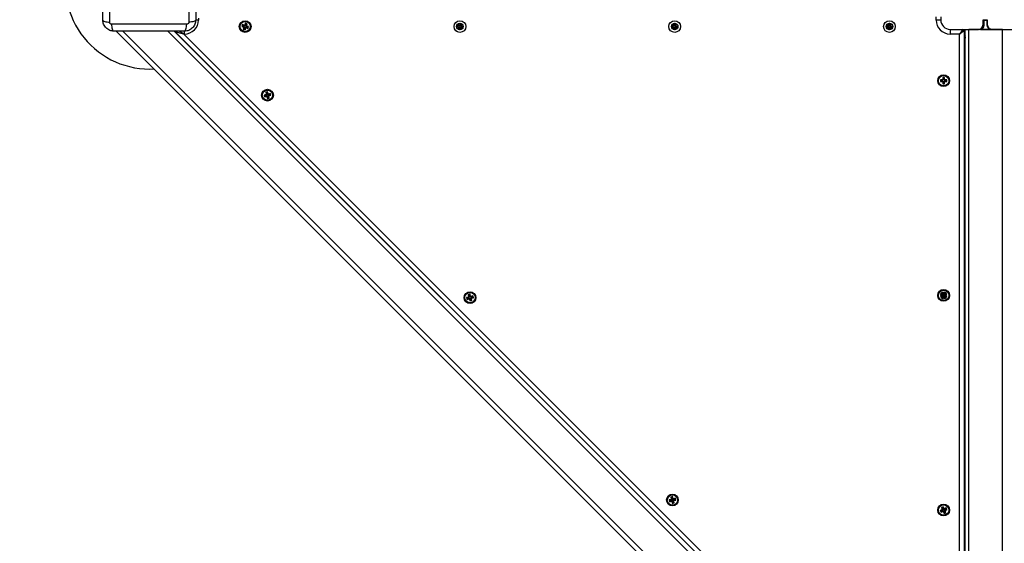
# Model space of a CAD drawing. Units: millimetres. Extents: x 94.9 to 116, y 1463.1 to 1479.1.
# Drawn here: x 104.6 to 105.7, y 1466.5 to 1467.1 of the extents above; entities that cross this region are included whole.
import ezdxf

# ---------------------------------------------------------------- set-up
doc = ezdxf.new("R2010")
doc.units = ezdxf.units.MM
doc.header["$PDSIZE"] = -1
doc.layers.add('DIASTASEIS', color=253, linetype='Continuous', lineweight=5)
doc.styles.get("Standard").update_dxf_attribs({"font": 'ARIALN.TTF'})
doc.dimstyles.new('ISO-25', dxfattribs={"dimtxt": 2.5, "dimasz": 2.5, "dimexe": 1.25, "dimexo": 0.625, "dimtad": 1, "dimtxsty": 'Standard', "dimcen": 2.5, "dimadec": 0, "dimazin": 0, "dimtfac": 1, "dimtmove": 0, "dimatfit": 3, "dimfxl": 1, "dimarcsym": 0})

# ---------------------------------------------------------------- blocks, each defined once
blk = doc.blocks.new('*D96')
at = {"layer": 'Defpoints', "color": 0}
for p in [(101.8751, 1470.0586), (109.5763, 1468.8783), (109.5763, 1463.8294)]:
    blk.add_point(p, dxfattribs=at)
at = {"layer": 'DIASTASEIS', "color": 0, "lineweight": -2}
for p, q in [((101.8751, 1469.9586), (101.8751, 1463.7294)), ((109.5763, 1468.7783), (109.5763, 1463.7294)), ((102.0251, 1463.8294), (105.4666, 1463.8294)), ((109.4263, 1463.8294), (105.9848, 1463.8294))]:
    blk.add_line(p, q, dxfattribs=at)
at = {"layer": 'DIASTASEIS', "color": 0}
for points in [[(102.0251, 1463.8544), (102.0251, 1463.8044), (101.8751, 1463.8294)], [(109.4263, 1463.8044), (109.4263, 1463.8544), (109.5763, 1463.8294)]]:
    blk.add_solid(points, dxfattribs=at)
at = {"layer": 'DIASTASEIS', "color": 0, "insert": (105.7257, 1463.8294), "char_height": 0.15, "attachment_point": 5}
blk.add_mtext('7,70', dxfattribs=at)
blk = doc.blocks.new('*D97')
at = {"layer": 'Defpoints', "color": 0}
for p in [(100.0628, 1471.0497), (104.023, 1471.0497), (105.609, 1466.1836)]:
    blk.add_point(p, dxfattribs=at)
at = {"layer": 'DIASTASEIS', "color": 0, "lineweight": -2}
for p, q in [((103.923, 1471.0497), (99.9628, 1471.0497)), ((100.0628, 1470.8997), (100.0628, 1468.7932)), ((100.0628, 1466.3336), (100.0628, 1468.4401)), ((105.509, 1466.1836), (99.9628, 1466.1836))]:
    blk.add_line(p, q, dxfattribs=at)
at = {"layer": 'DIASTASEIS', "color": 0}
for points in [[(100.0878, 1470.8997), (100.0378, 1470.8997), (100.0628, 1471.0497)], [(100.0378, 1466.3336), (100.0878, 1466.3336), (100.0628, 1466.1836)]]:
    blk.add_solid(points, dxfattribs=at)
at = {"layer": 'DIASTASEIS', "color": 0, "insert": (100.0628, 1468.6166), "char_height": 0.15, "attachment_point": 5}
blk.add_mtext('5.00', dxfattribs=at)
blk = doc.blocks.new('*D98')
at = {"layer": 'Defpoints', "color": 0}
for p in [(104.024, 1472.5497), (99.3708, 1464.6836), (105.6465, 1464.6836)]:
    blk.add_point(p, dxfattribs=at)
at = {"layer": 'DIASTASEIS', "color": 0, "lineweight": -2}
for p, q in [((103.924, 1472.5497), (99.2708, 1472.5497)), ((99.3708, 1472.3997), (99.3708, 1468.7932)), ((99.3708, 1464.8336), (99.3708, 1468.4401)), ((105.5465, 1464.6836), (99.2708, 1464.6836))]:
    blk.add_line(p, q, dxfattribs=at)
at = {"layer": 'DIASTASEIS', "color": 0}
for points in [[(99.3958, 1472.3997), (99.3458, 1472.3997), (99.3708, 1472.5497)], [(99.3458, 1464.8336), (99.3958, 1464.8336), (99.3708, 1464.6836)]]:
    blk.add_solid(points, dxfattribs=at)
at = {"layer": 'DIASTASEIS', "color": 0, "insert": (99.3708, 1468.6166), "char_height": 0.15, "attachment_point": 5}
blk.add_mtext('8.00', dxfattribs=at)
blk = doc.blocks.new('*D99')
at = {"layer": 'Defpoints', "color": 0}
for p in [(100.3751, 1470.0858), (111.0763, 1469.0488), (111.0763, 1463.248)]:
    blk.add_point(p, dxfattribs=at)
at = {"layer": 'DIASTASEIS', "color": 0, "lineweight": -2}
for p, q in [((100.3751, 1469.9858), (100.3751, 1463.148)), ((111.0763, 1468.9488), (111.0763, 1463.148)), ((100.5251, 1463.248), (105.4241, 1463.248)), ((110.9263, 1463.248), (106.0273, 1463.248))]:
    blk.add_line(p, q, dxfattribs=at)
at = {"layer": 'DIASTASEIS', "color": 0}
for points in [[(100.5251, 1463.273), (100.5251, 1463.223), (100.3751, 1463.248)], [(110.9263, 1463.223), (110.9263, 1463.273), (111.0763, 1463.248)]]:
    blk.add_solid(points, dxfattribs=at)
at = {"layer": 'DIASTASEIS', "color": 0, "insert": (105.7257, 1463.248), "char_height": 0.15, "attachment_point": 5}
blk.add_mtext('10,70', dxfattribs=at)
blk = doc.blocks.new('G422_')
at = {"color": 7, "linetype": 'Continuous', "lineweight": 25}
for p, q in [((33.668, -4.5098), (33.665, -4.5098)), ((33.668, -4.5078), (33.668, -4.5098)), ((34.458, -4.5098), (34.458, -4.5063)), ((34.463, -4.5098), (34.458, -4.5098)), ((34.463, -4.5063), (34.463, -4.5098)), ((34.513, -4.5098), (34.508, -4.5098)), ((34.508, -4.5098), (34.508, -4.5153)), ((34.5083, -4.5128), (34.5083, -4.5098)), ((34.5088, -4.5104), (34.5088, -4.5158)), ((34.5093, -4.5104), (34.5088, -4.5104)), ((34.5093, -4.5104), (34.5093, -4.5099)), ((34.5093, -4.5099), (34.5128, -4.5099)), ((34.5093, -4.5158), (34.5093, -4.5104)), ((34.5128, -4.5104), (34.5093, -4.5104)), ((34.5128, -4.5104), (34.5128, -4.5099)), ((34.5128, -4.5158), (34.5128, -4.5104)), ((34.513, -4.5104), (34.5128, -4.5104)), ((34.513, -4.5153), (34.513, -4.5098)), ((34.463, -5.4048), (33.58, -4.5218)), ((33.5871, -4.5218), (34.4636, -5.3983)), ((34.4636, -5.3502), (33.6352, -4.5218)), ((33.6422, -4.5218), (34.463, -5.3426)), ((33.6523, -4.5248), (33.6428, -4.5223)), ((34.4605, -5.34), (33.6428, -4.5223)), ((33.6523, -4.5248), (33.6472, -4.5217)), ((33.653, -4.5248), (33.653, -4.5217)), ((33.715, -4.5147), (33.7144, -4.5166)), ((33.7151, -4.5163), (33.7144, -4.5166)), ((33.7144, -4.5166), (33.7165, -4.5173)), ((33.7171, -4.5154), (33.715, -4.5147)), ((33.7153, -4.5154), (33.715, -4.5147)), ((33.7153, -4.5154), (33.7151, -4.5163)), ((33.7151, -4.5163), (33.7172, -4.517)), ((33.7175, -4.5161), (33.7153, -4.5154)), ((33.7167, -4.5177), (33.716, -4.5198)), ((33.7167, -4.5195), (33.716, -4.5198)), ((33.716, -4.5198), (33.7179, -4.5204)), ((33.7171, -4.5172), (33.7164, -4.5176)), ((33.7165, -4.5173), (33.7164, -4.5176)), ((33.7164, -4.5176), (33.7167, -4.5177)), ((33.7172, -4.517), (33.7165, -4.5173)), ((33.7174, -4.5173), (33.7167, -4.5177)), ((33.7174, -4.5173), (33.7167, -4.5195)), ((33.7167, -4.5195), (33.7175, -4.5197)), ((33.7172, -4.5152), (33.7171, -4.5154)), ((33.7175, -4.5161), (33.7171, -4.5154)), ((33.7172, -4.517), (33.7171, -4.5172)), ((33.7171, -4.5172), (33.7174, -4.5173)), ((33.7175, -4.5153), (33.7172, -4.5152)), ((33.7176, -4.5159), (33.7172, -4.5152)), ((33.7182, -4.5131), (33.7175, -4.5153)), ((33.7178, -4.516), (33.7175, -4.5153)), ((33.7176, -4.5159), (33.7175, -4.5161)), ((33.7175, -4.5197), (33.7182, -4.5176)), ((33.7175, -4.5197), (33.7179, -4.5204)), ((33.7178, -4.516), (33.7176, -4.5159)), ((33.7185, -4.5138), (33.7178, -4.516)), ((33.7179, -4.5204), (33.7186, -4.5183)), ((33.7201, -4.5138), (33.7182, -4.5131)), ((33.7185, -4.5138), (33.7182, -4.5131)), ((33.7182, -4.5176), (33.7186, -4.5183)), ((33.7182, -4.5176), (33.7185, -4.5177)), ((33.7194, -4.5141), (33.7185, -4.5138)), ((33.7185, -4.5177), (33.7186, -4.5174)), ((33.7185, -4.5177), (33.7188, -4.5184)), ((33.7186, -4.5174), (33.7189, -4.5181)), ((33.7186, -4.5174), (33.7207, -4.5181)), ((33.7186, -4.5183), (33.7188, -4.5184)), ((33.7187, -4.5162), (33.7194, -4.5141)), ((33.7187, -4.5162), (33.7194, -4.5159)), ((33.7189, -4.5163), (33.7187, -4.5162)), ((33.7188, -4.5166), (33.7195, -4.5162)), ((33.7188, -4.5166), (33.7189, -4.5163)), ((33.721, -4.5173), (33.7188, -4.5166)), ((33.7188, -4.5184), (33.7189, -4.5181)), ((33.7189, -4.5163), (33.7196, -4.516)), ((33.7189, -4.5181), (33.721, -4.5188)), ((33.7194, -4.5159), (33.7201, -4.5138)), ((33.7194, -4.5141), (33.7201, -4.5138)), ((33.7196, -4.516), (33.7194, -4.5159)), ((33.7195, -4.5162), (33.7196, -4.516)), ((33.7217, -4.5169), (33.7195, -4.5162)), ((33.7207, -4.5181), (33.721, -4.5173)), ((33.7207, -4.5181), (33.721, -4.5188)), ((33.721, -4.5188), (33.7217, -4.5169)), ((33.721, -4.5173), (33.7217, -4.5169)), ((33.9451, -4.5163), (33.9445, -4.5166)), ((33.9445, -4.5167), (33.9465, -4.5173)), ((33.9471, -4.5154), (33.9451, -4.5148)), ((33.9453, -4.5154), (33.9451, -4.5149)), ((33.9453, -4.5154), (33.9451, -4.5163)), ((33.9451, -4.5163), (33.9472, -4.517)), ((33.9475, -4.5161), (33.9453, -4.5154)), ((33.9467, -4.5177), (33.946, -4.5197)), ((33.9467, -4.5195), (33.9461, -4.5197)), ((33.9471, -4.5172), (33.9464, -4.5176)), ((33.9465, -4.5173), (33.9464, -4.5176)), ((33.9464, -4.5176), (33.9467, -4.5177)), ((33.9472, -4.517), (33.9465, -4.5173)), ((33.9474, -4.5173), (33.9467, -4.5177)), ((33.9474, -4.5173), (33.9467, -4.5195)), ((33.9467, -4.5195), (33.9475, -4.5197)), ((33.9472, -4.5152), (33.9471, -4.5154)), ((33.9475, -4.5161), (33.9471, -4.5154)), ((33.9472, -4.517), (33.9471, -4.5172)), ((33.9471, -4.5172), (33.9474, -4.5173)), ((33.9475, -4.5153), (33.9472, -4.5152)), ((33.9476, -4.5159), (33.9472, -4.5152)), ((33.9481, -4.5133), (33.9475, -4.5153)), ((33.9478, -4.516), (33.9475, -4.5153)), ((33.9476, -4.5159), (33.9475, -4.5161)), ((33.9475, -4.5197), (33.9482, -4.5176)), ((33.9475, -4.5197), (33.9478, -4.5203)), ((33.9478, -4.516), (33.9476, -4.5159)), ((33.9485, -4.5138), (33.9478, -4.516)), ((33.9479, -4.5203), (33.9486, -4.5183)), ((33.9485, -4.5138), (33.9482, -4.5133)), ((33.9482, -4.5176), (33.9486, -4.5183)), ((33.9482, -4.5176), (33.9485, -4.5177)), ((33.9494, -4.5141), (33.9485, -4.5138)), ((33.9485, -4.5177), (33.9486, -4.5174)), ((33.9485, -4.5177), (33.9488, -4.5184)), ((33.9486, -4.5174), (33.9489, -4.5181)), ((33.9486, -4.5174), (33.9507, -4.5181)), ((33.9486, -4.5183), (33.9488, -4.5184)), ((33.9487, -4.5162), (33.9494, -4.5141)), ((33.9487, -4.5162), (33.9494, -4.5159)), ((33.9489, -4.5163), (33.9487, -4.5162)), ((33.9488, -4.5166), (33.9495, -4.5162)), ((33.9488, -4.5166), (33.9489, -4.5163)), ((33.951, -4.5173), (33.9488, -4.5166)), ((33.9488, -4.5184), (33.9489, -4.5181)), ((33.9489, -4.5163), (33.9496, -4.516)), ((33.9489, -4.5181), (33.9509, -4.5188)), ((33.9494, -4.5141), (33.9499, -4.5138)), ((33.9494, -4.5159), (33.95, -4.5139)), ((33.9496, -4.516), (33.9494, -4.5159)), ((33.9495, -4.5162), (33.9496, -4.516)), ((33.9515, -4.5169), (33.9495, -4.5162)), ((33.9507, -4.5181), (33.951, -4.5173)), ((33.9507, -4.5181), (33.951, -4.5187)), ((33.951, -4.5173), (33.9515, -4.517)), ((34.1751, -4.5163), (34.1745, -4.5166)), ((34.1745, -4.5167), (34.1765, -4.5173)), ((34.1771, -4.5154), (34.1751, -4.5148)), ((34.1753, -4.5154), (34.1751, -4.5149)), ((34.1753, -4.5154), (34.1751, -4.5163)), ((34.1751, -4.5163), (34.1772, -4.517)), ((34.1775, -4.5161), (34.1753, -4.5154)), ((34.1767, -4.5177), (34.176, -4.5197)), ((34.1767, -4.5195), (34.1761, -4.5197)), ((34.1771, -4.5172), (34.1764, -4.5176)), ((34.1765, -4.5173), (34.1764, -4.5176)), ((34.1764, -4.5176), (34.1767, -4.5177)), ((34.1772, -4.517), (34.1765, -4.5173)), ((34.1774, -4.5173), (34.1767, -4.5177)), ((34.1774, -4.5173), (34.1767, -4.5195)), ((34.1767, -4.5195), (34.1775, -4.5197)), ((34.1772, -4.5152), (34.1771, -4.5154)), ((34.1775, -4.5161), (34.1771, -4.5154)), ((34.1772, -4.517), (34.1771, -4.5172)), ((34.1771, -4.5172), (34.1774, -4.5173)), ((34.1775, -4.5153), (34.1772, -4.5152)), ((34.1776, -4.5159), (34.1772, -4.5152)), ((34.1781, -4.5133), (34.1775, -4.5153)), ((34.1778, -4.516), (34.1775, -4.5153)), ((34.1776, -4.5159), (34.1775, -4.5161)), ((34.1775, -4.5197), (34.1782, -4.5176)), ((34.1775, -4.5197), (34.1778, -4.5203)), ((34.1778, -4.516), (34.1776, -4.5159)), ((34.1785, -4.5138), (34.1778, -4.516)), ((34.1779, -4.5203), (34.1786, -4.5183)), ((34.1785, -4.5138), (34.1782, -4.5133)), ((34.1782, -4.5176), (34.1786, -4.5183)), ((34.1782, -4.5176), (34.1785, -4.5177)), ((34.1794, -4.5141), (34.1785, -4.5138)), ((34.1785, -4.5177), (34.1786, -4.5174)), ((34.1785, -4.5177), (34.1788, -4.5184)), ((34.1786, -4.5174), (34.1789, -4.5181)), ((34.1786, -4.5174), (34.1807, -4.5181)), ((34.1786, -4.5183), (34.1788, -4.5184)), ((34.1787, -4.5162), (34.1794, -4.5141)), ((34.1787, -4.5162), (34.1794, -4.5159)), ((34.1789, -4.5163), (34.1787, -4.5162)), ((34.1788, -4.5166), (34.1795, -4.5162)), ((34.1788, -4.5166), (34.1789, -4.5163)), ((34.181, -4.5173), (34.1788, -4.5166)), ((34.1788, -4.5184), (34.1789, -4.5181)), ((34.1789, -4.5163), (34.1796, -4.516)), ((34.1789, -4.5181), (34.1809, -4.5188)), ((34.1794, -4.5141), (34.1799, -4.5138)), ((34.1794, -4.5159), (34.18, -4.5139)), ((34.1796, -4.516), (34.1794, -4.5159)), ((34.1795, -4.5162), (34.1796, -4.516)), ((34.1815, -4.5169), (34.1795, -4.5162)), ((34.1807, -4.5181), (34.181, -4.5173)), ((34.1807, -4.5181), (34.181, -4.5187)), ((34.181, -4.5173), (34.1815, -4.517)), ((34.4051, -4.5163), (34.4045, -4.5166)), ((34.4045, -4.5167), (34.4065, -4.5173)), ((34.4071, -4.5154), (34.4051, -4.5148)), ((34.4053, -4.5154), (34.4051, -4.5149)), ((34.4053, -4.5154), (34.4051, -4.5163)), ((34.4051, -4.5163), (34.4072, -4.517)), ((34.4075, -4.5161), (34.4053, -4.5154)), ((34.4067, -4.5177), (34.406, -4.5197)), ((34.4067, -4.5195), (34.4061, -4.5197)), ((34.4071, -4.5172), (34.4064, -4.5176)), ((34.4065, -4.5173), (34.4064, -4.5176)), ((34.4064, -4.5176), (34.4067, -4.5177)), ((34.4072, -4.517), (34.4065, -4.5173)), ((34.4074, -4.5173), (34.4067, -4.5177)), ((34.4074, -4.5173), (34.4067, -4.5195)), ((34.4067, -4.5195), (34.4075, -4.5197)), ((34.4072, -4.5152), (34.4071, -4.5154)), ((34.4075, -4.5161), (34.4071, -4.5154)), ((34.4072, -4.517), (34.4071, -4.5172)), ((34.4071, -4.5172), (34.4074, -4.5173)), ((34.4075, -4.5153), (34.4072, -4.5152)), ((34.4076, -4.5159), (34.4072, -4.5152)), ((34.4081, -4.5133), (34.4075, -4.5153)), ((34.4078, -4.516), (34.4075, -4.5153)), ((34.4076, -4.5159), (34.4075, -4.5161)), ((34.4075, -4.5197), (34.4082, -4.5176)), ((34.4075, -4.5197), (34.4078, -4.5203)), ((34.4078, -4.516), (34.4076, -4.5159)), ((34.4085, -4.5138), (34.4078, -4.516)), ((34.4079, -4.5203), (34.4086, -4.5183)), ((34.4085, -4.5138), (34.4082, -4.5133)), ((34.4082, -4.5176), (34.4086, -4.5183)), ((34.4082, -4.5176), (34.4085, -4.5177)), ((34.4094, -4.5141), (34.4085, -4.5138)), ((34.4085, -4.5177), (34.4086, -4.5174)), ((34.4085, -4.5177), (34.4088, -4.5184)), ((34.4086, -4.5174), (34.4089, -4.5181)), ((34.4086, -4.5174), (34.4107, -4.5181)), ((34.4086, -4.5183), (34.4088, -4.5184)), ((34.4087, -4.5162), (34.4094, -4.5141)), ((34.4087, -4.5162), (34.4094, -4.5159)), ((34.4089, -4.5163), (34.4087, -4.5162)), ((34.4088, -4.5166), (34.4095, -4.5162)), ((34.4088, -4.5166), (34.4089, -4.5163)), ((34.411, -4.5173), (34.4088, -4.5166)), ((34.4088, -4.5184), (34.4089, -4.5181)), ((34.4089, -4.5163), (34.4096, -4.516)), ((34.4089, -4.5181), (34.4109, -4.5188)), ((34.4094, -4.5141), (34.4099, -4.5138)), ((34.4094, -4.5159), (34.41, -4.5139)), ((34.4096, -4.516), (34.4094, -4.5159)), ((34.4095, -4.5162), (34.4096, -4.516)), ((34.4115, -4.5169), (34.4095, -4.5162)), ((34.4107, -4.5181), (34.411, -4.5173)), ((34.4107, -4.5181), (34.411, -4.5187)), ((34.411, -4.5173), (34.4115, -4.517)), ((34.473, -4.5198), (34.5035, -4.5198)), ((34.473, -4.5198), (34.473, -4.5248)), ((34.4865, -4.5198), (34.483, -4.5248)), ((34.488, -4.5213), (34.483, -4.5248)), ((34.488, -4.5213), (34.488, -5.3183)), ((34.4887, -4.5198), (34.4889, -4.5268)), ((34.489, -5.3198), (34.489, -4.5198)), ((34.493, -5.3198), (34.493, -4.5198)), ((34.529, -4.5198), (34.493, -4.5198)), ((34.5057, -4.5198), (34.5057, -4.5197)), ((34.5057, -4.5198), (34.5164, -4.5198)), ((34.508, -4.5145), (34.5083, -4.5145)), ((34.5083, -4.5137), (34.5083, -4.5175)), ((34.5093, -4.5158), (34.5088, -4.5158)), ((34.5128, -4.5158), (34.513, -4.5158)), ((34.5164, -4.5198), (34.5164, -4.5197)), ((34.5175, -4.5198), (34.548, -4.5198)), ((34.529, -5.3198), (34.529, -4.5198)), ((33.653, -4.5248), (33.6523, -4.5248)), ((33.6523, -4.5248), (34.458, -5.3305)), ((34.483, -4.5248), (34.473, -4.5248)), ((34.483, -5.3148), (34.483, -4.5248)), ((34.489, -4.5264), (34.4889, -4.5268)), ((34.4889, -4.5268), (34.489, -4.5291)), ((33.6058, -4.5475), (33.6058, -4.5476)), ((33.6058, -4.5476), (33.6058, -4.5476)), ((33.6155, -4.5623), (33.6204, -4.5621)), ((34.4648, -4.5738), (34.4625, -4.5737)), ((34.4625, -4.5737), (34.4625, -4.5757)), ((34.4631, -4.5743), (34.4625, -4.5737)), ((34.4631, -4.5752), (34.4625, -4.5757)), ((34.4625, -4.5757), (34.4648, -4.5758)), ((34.4653, -4.5743), (34.4631, -4.5743)), ((34.4631, -4.5743), (34.4631, -4.5752)), ((34.4631, -4.5752), (34.4653, -4.5752)), ((34.465, -4.5735), (34.4648, -4.5735)), ((34.4648, -4.5735), (34.4648, -4.5738)), ((34.4653, -4.5741), (34.4648, -4.5735)), ((34.4653, -4.5743), (34.4648, -4.5738)), ((34.4653, -4.5752), (34.4648, -4.5758)), ((34.4653, -4.5755), (34.4648, -4.576)), ((34.4648, -4.5758), (34.4648, -4.576)), ((34.4648, -4.576), (34.465, -4.576)), ((34.467, -4.5713), (34.465, -4.5713)), ((34.465, -4.5713), (34.465, -4.5735)), ((34.4656, -4.5718), (34.465, -4.5713)), ((34.4656, -4.5741), (34.465, -4.5735)), ((34.4655, -4.5755), (34.465, -4.576)), ((34.465, -4.576), (34.465, -4.5783)), ((34.4653, -4.5741), (34.4653, -4.5743)), ((34.4656, -4.5741), (34.4653, -4.5741)), ((34.4653, -4.5752), (34.4653, -4.5755)), ((34.4653, -4.5755), (34.4655, -4.5755)), ((34.4655, -4.5755), (34.4655, -4.5777)), ((34.4656, -4.5718), (34.4656, -4.5741)), ((34.4665, -4.5718), (34.4656, -4.5718)), ((34.4665, -4.5718), (34.467, -4.5713)), ((34.4665, -4.5741), (34.4665, -4.5718)), ((34.4665, -4.5741), (34.467, -4.5735)), ((34.4667, -4.5741), (34.4665, -4.5741)), ((34.4665, -4.5755), (34.467, -4.576)), ((34.4665, -4.5755), (34.4667, -4.5755)), ((34.4665, -4.5777), (34.4665, -4.5755)), ((34.4667, -4.5741), (34.4673, -4.5735)), ((34.4667, -4.5743), (34.4673, -4.5738)), ((34.4667, -4.5743), (34.4667, -4.5741)), ((34.469, -4.5743), (34.4667, -4.5743)), ((34.4667, -4.5755), (34.4667, -4.5752)), ((34.4667, -4.5752), (34.4673, -4.5758)), ((34.4667, -4.5752), (34.469, -4.5753)), ((34.4667, -4.5755), (34.4673, -4.576)), ((34.467, -4.5735), (34.467, -4.5713)), ((34.4673, -4.5735), (34.467, -4.5735)), ((34.467, -4.5783), (34.467, -4.576)), ((34.467, -4.576), (34.4673, -4.576)), ((34.4673, -4.5738), (34.4673, -4.5735)), ((34.4695, -4.5738), (34.4673, -4.5738)), ((34.4673, -4.576), (34.4673, -4.5758)), ((34.4673, -4.5758), (34.4695, -4.5758)), ((34.469, -4.5743), (34.4695, -4.5738)), ((34.469, -4.5753), (34.469, -4.5743)), ((34.469, -4.5753), (34.4695, -4.5758)), ((34.4695, -4.5758), (34.4695, -4.5738)), ((33.742, -4.5867), (33.74, -4.5872)), ((33.7416, -4.5874), (33.742, -4.5867)), ((33.7426, -4.5889), (33.742, -4.5867)), ((34.4655, -4.5777), (34.465, -4.5783)), ((34.465, -4.5783), (34.467, -4.5783)), ((34.4655, -4.5777), (34.4665, -4.5777)), ((34.4665, -4.5777), (34.467, -4.5783)), ((33.7405, -4.5897), (33.7383, -4.5903)), ((33.7383, -4.5903), (33.7388, -4.5922)), ((33.7389, -4.5907), (33.7383, -4.5903)), ((33.7388, -4.5922), (33.741, -4.5916)), ((33.7392, -4.5916), (33.7388, -4.5922)), ((33.7411, -4.5901), (33.7389, -4.5907)), ((33.7389, -4.5907), (33.7392, -4.5916)), ((33.7392, -4.5916), (33.7413, -4.591)), ((33.7407, -4.5876), (33.74, -4.5872)), ((33.74, -4.5872), (33.7406, -4.5894)), ((33.7406, -4.5894), (33.7404, -4.5895)), ((33.7404, -4.5895), (33.7405, -4.5897)), ((33.741, -4.5898), (33.7404, -4.5895)), ((33.7411, -4.5901), (33.7405, -4.5897)), ((33.7413, -4.5898), (33.7406, -4.5894)), ((33.7416, -4.5874), (33.7407, -4.5876)), ((33.7407, -4.5876), (33.7413, -4.5898)), ((33.7413, -4.5898), (33.741, -4.5898)), ((33.741, -4.5898), (33.7411, -4.5901)), ((33.7413, -4.591), (33.741, -4.5916)), ((33.7414, -4.5912), (33.741, -4.5919)), ((33.741, -4.5916), (33.741, -4.5919)), ((33.741, -4.5919), (33.7413, -4.5918)), ((33.7413, -4.591), (33.7414, -4.5912)), ((33.7417, -4.5912), (33.7413, -4.5918)), ((33.7413, -4.5918), (33.7419, -4.594)), ((33.7414, -4.5912), (33.7417, -4.5912)), ((33.7422, -4.5895), (33.7416, -4.5874)), ((33.7417, -4.5912), (33.7422, -4.5933)), ((33.7422, -4.5933), (33.7419, -4.594)), ((33.7419, -4.594), (33.7438, -4.5935)), ((33.7422, -4.5895), (33.7426, -4.5889)), ((33.7424, -4.5895), (33.7422, -4.5895)), ((33.7422, -4.5933), (33.7431, -4.5931)), ((33.7424, -4.5895), (33.7428, -4.5888)), ((33.7425, -4.5897), (33.7424, -4.5895)), ((33.7425, -4.5897), (33.7429, -4.5891)), ((33.7447, -4.5891), (33.7425, -4.5897)), ((33.7428, -4.5888), (33.7426, -4.5889)), ((33.7426, -4.5909), (33.7428, -4.5908)), ((33.7431, -4.5931), (33.7426, -4.5909)), ((33.7426, -4.5909), (33.7432, -4.5913)), ((33.7427, -4.5906), (33.7449, -4.59)), ((33.7428, -4.5908), (33.7427, -4.5906)), ((33.7427, -4.5906), (33.7434, -4.591)), ((33.7429, -4.5891), (33.7428, -4.5888)), ((33.7428, -4.5908), (33.7434, -4.5912)), ((33.745, -4.5885), (33.7429, -4.5891)), ((33.7431, -4.5931), (33.7438, -4.5935)), ((33.7432, -4.5913), (33.7434, -4.5912)), ((33.7438, -4.5935), (33.7432, -4.5913)), ((33.7434, -4.591), (33.7456, -4.5904)), ((33.7434, -4.5912), (33.7434, -4.591)), ((33.7447, -4.5891), (33.745, -4.5885)), ((33.7449, -4.59), (33.7447, -4.5891)), ((33.7449, -4.59), (33.7456, -4.5904)), ((33.7456, -4.5904), (33.745, -4.5885)), ((34.489, -4.6468), (34.4886, -4.6468)), ((34.4886, -4.6628), (34.4886, -4.6468)), ((34.4886, -4.6628), (34.489, -4.6628)), ((33.9573, -4.8066), (33.9551, -4.8071)), ((33.9551, -4.8071), (33.9557, -4.8091)), ((33.9558, -4.8075), (33.9551, -4.8071)), ((33.958, -4.8069), (33.9558, -4.8075)), ((33.9558, -4.8075), (33.956, -4.8084)), ((33.956, -4.8084), (33.9582, -4.8078)), ((33.9588, -4.8036), (33.9569, -4.8041)), ((33.9576, -4.8045), (33.9569, -4.8041)), ((33.9569, -4.8041), (33.9575, -4.8062)), ((33.9575, -4.8062), (33.9572, -4.8063)), ((33.9572, -4.8063), (33.9573, -4.8066)), ((33.9579, -4.8067), (33.9572, -4.8063)), ((33.958, -4.8069), (33.9573, -4.8066)), ((33.9581, -4.8066), (33.9575, -4.8062)), ((33.9585, -4.8042), (33.9576, -4.8045)), ((33.9576, -4.8045), (33.9581, -4.8066)), ((33.9582, -4.8078), (33.9578, -4.8085)), ((33.9581, -4.8066), (33.9579, -4.8067)), ((33.9579, -4.8067), (33.958, -4.8069)), ((33.9583, -4.8081), (33.9579, -4.8087)), ((33.9585, -4.808), (33.9581, -4.8087)), ((33.9582, -4.8078), (33.9583, -4.8081)), ((33.9583, -4.8081), (33.9585, -4.808)), ((33.9585, -4.8042), (33.9588, -4.8036)), ((33.959, -4.8064), (33.9585, -4.8042)), ((33.9585, -4.808), (33.9591, -4.8102)), ((33.9594, -4.8057), (33.9588, -4.8036)), ((33.959, -4.8064), (33.9594, -4.8057)), ((33.9593, -4.8063), (33.959, -4.8064)), ((33.9593, -4.8063), (33.9597, -4.8057)), ((33.9593, -4.8066), (33.9597, -4.8059)), ((33.9615, -4.806), (33.9593, -4.8066)), ((33.9593, -4.8066), (33.9593, -4.8063)), ((33.9597, -4.8057), (33.9594, -4.8057)), ((33.9594, -4.8078), (33.9596, -4.8077)), ((33.96, -4.8099), (33.9594, -4.8078)), ((33.9594, -4.8078), (33.9601, -4.8081)), ((33.9596, -4.8075), (33.9618, -4.8069)), ((33.9596, -4.8077), (33.9596, -4.8075)), ((33.9596, -4.8075), (33.9602, -4.8078)), ((33.9596, -4.8077), (33.9603, -4.8081)), ((33.9619, -4.8053), (33.9597, -4.8059)), ((33.9597, -4.8059), (33.9597, -4.8057)), ((33.9606, -4.8103), (33.9601, -4.8081)), ((33.9601, -4.8081), (33.9603, -4.8081)), ((33.9602, -4.8078), (33.9624, -4.8073)), ((33.9603, -4.8081), (33.9602, -4.8078)), ((33.9615, -4.806), (33.9619, -4.8053)), ((33.9618, -4.8069), (33.9615, -4.806)), ((33.9618, -4.8069), (33.9624, -4.8073)), ((33.9624, -4.8073), (33.9619, -4.8053)), ((34.4633, -4.8024), (34.4624, -4.8042)), ((34.4624, -4.8042), (34.4645, -4.8052)), ((34.4644, -4.8046), (34.4625, -4.8058)), ((34.4625, -4.8058), (34.4636, -4.8075)), ((34.465, -4.8013), (34.4633, -4.8024)), ((34.4653, -4.8033), (34.4633, -4.8024)), ((34.4633, -4.8024), (34.4645, -4.8043)), ((34.4646, -4.8055), (34.4636, -4.8075)), ((34.4636, -4.8075), (34.4655, -4.8063)), ((34.4636, -4.8075), (34.4654, -4.8084)), ((34.4645, -4.8043), (34.4643, -4.8044)), ((34.4643, -4.8044), (34.4644, -4.8046)), ((34.465, -4.8046), (34.4643, -4.8044)), ((34.4652, -4.8048), (34.4644, -4.8046)), ((34.4651, -4.8051), (34.4644, -4.8054)), ((34.4645, -4.8052), (34.4644, -4.8054)), ((34.4644, -4.8054), (34.4646, -4.8055)), ((34.4652, -4.8044), (34.4645, -4.8043)), ((34.4652, -4.8049), (34.4645, -4.8052)), ((34.4653, -4.8052), (34.4646, -4.8055)), ((34.4656, -4.8041), (34.4648, -4.8037)), ((34.4648, -4.8037), (34.4652, -4.8044)), ((34.4653, -4.8052), (34.4649, -4.806)), ((34.4649, -4.806), (34.4657, -4.8056)), ((34.4662, -4.8032), (34.465, -4.8013)), ((34.4652, -4.8044), (34.465, -4.8046)), ((34.465, -4.8046), (34.4652, -4.8048)), ((34.4651, -4.8048), (34.4652, -4.8049)), ((34.4652, -4.8048), (34.4651, -4.8048)), ((34.4652, -4.8049), (34.4651, -4.8051)), ((34.4651, -4.8051), (34.4653, -4.8052)), ((34.4654, -4.8031), (34.4653, -4.8033)), ((34.4656, -4.8041), (34.4653, -4.8033)), ((34.4656, -4.8032), (34.4654, -4.8031)), ((34.4657, -4.8038), (34.4654, -4.8031)), ((34.4654, -4.8084), (34.4664, -4.8063)), ((34.4657, -4.8056), (34.4655, -4.8063)), ((34.4655, -4.8063), (34.4656, -4.8065)), ((34.4666, -4.8012), (34.4656, -4.8032)), ((34.4659, -4.8039), (34.4656, -4.8032)), ((34.4657, -4.8038), (34.4656, -4.8041)), ((34.4658, -4.8058), (34.4656, -4.8065)), ((34.4656, -4.8065), (34.4659, -4.8064)), ((34.4659, -4.8039), (34.4657, -4.8038)), ((34.4657, -4.8056), (34.4658, -4.8058)), ((34.4658, -4.8058), (34.466, -4.8056)), ((34.466, -4.8038), (34.4659, -4.8039)), ((34.466, -4.8056), (34.4659, -4.8064)), ((34.4659, -4.8064), (34.4671, -4.8083)), ((34.466, -4.8039), (34.4662, -4.8032)), ((34.4662, -4.8038), (34.466, -4.8039)), ((34.466, -4.8039), (34.466, -4.8038)), ((34.466, -4.8056), (34.4661, -4.8057)), ((34.4661, -4.8056), (34.4664, -4.8063)), ((34.4661, -4.8056), (34.4664, -4.8057)), ((34.4661, -4.8057), (34.4661, -4.8056)), ((34.4664, -4.8031), (34.4662, -4.8032)), ((34.4662, -4.8038), (34.4664, -4.8031)), ((34.4664, -4.804), (34.4662, -4.8038)), ((34.4665, -4.8033), (34.4664, -4.8031)), ((34.4664, -4.804), (34.4665, -4.8033)), ((34.4671, -4.8035), (34.4664, -4.804)), ((34.4664, -4.8057), (34.4665, -4.8055)), ((34.4664, -4.8057), (34.4666, -4.8064)), ((34.4664, -4.8063), (34.4666, -4.8064)), ((34.4684, -4.802), (34.4665, -4.8033)), ((34.4665, -4.8055), (34.4667, -4.8062)), ((34.4665, -4.8055), (34.4673, -4.8059)), ((34.4684, -4.802), (34.4666, -4.8012)), ((34.4666, -4.8064), (34.4667, -4.8062)), ((34.4667, -4.8043), (34.4671, -4.8035)), ((34.4667, -4.8043), (34.4675, -4.8041)), ((34.467, -4.8044), (34.4667, -4.8043)), ((34.4667, -4.8062), (34.4688, -4.8072)), ((34.4668, -4.8051), (34.467, -4.805)), ((34.4673, -4.8059), (34.4668, -4.8051)), ((34.4668, -4.8051), (34.4675, -4.8053)), ((34.4669, -4.8047), (34.4676, -4.8044)), ((34.4669, -4.8047), (34.467, -4.8044)), ((34.467, -4.8047), (34.4669, -4.8047)), ((34.4669, -4.8048), (34.467, -4.8047)), ((34.4669, -4.8048), (34.4676, -4.8049)), ((34.467, -4.805), (34.4669, -4.8048)), ((34.467, -4.8044), (34.4677, -4.8042)), ((34.467, -4.805), (34.4677, -4.8052)), ((34.4671, -4.8083), (34.4687, -4.8072)), ((34.4675, -4.8041), (34.4684, -4.802)), ((34.4677, -4.8042), (34.4675, -4.8041)), ((34.4675, -4.8053), (34.4677, -4.8052)), ((34.4687, -4.8072), (34.4675, -4.8053)), ((34.4676, -4.8049), (34.4695, -4.8037)), ((34.4676, -4.8044), (34.4677, -4.8042)), ((34.4696, -4.8054), (34.4676, -4.8044)), ((34.4677, -4.8052), (34.4676, -4.8049)), ((34.4695, -4.8037), (34.4684, -4.802)), ((34.4688, -4.8072), (34.4696, -4.8054)), ((33.956, -4.8084), (33.9557, -4.8091)), ((33.9557, -4.8091), (33.9578, -4.8085)), ((33.9578, -4.8085), (33.9579, -4.8087)), ((33.9579, -4.8087), (33.9581, -4.8087)), ((33.9581, -4.8087), (33.9587, -4.8108)), ((33.9591, -4.8102), (33.9587, -4.8108)), ((33.9587, -4.8108), (33.9606, -4.8103)), ((33.9591, -4.8102), (33.96, -4.8099)), ((33.96, -4.8099), (33.9606, -4.8103)), ((34.489, -4.9118), (34.4886, -4.9118)), ((34.4886, -4.9278), (34.4886, -4.9118)), ((34.4886, -4.9278), (34.489, -4.9278)), ((34.1742, -5.0234), (34.172, -5.024)), ((34.172, -5.024), (34.1725, -5.0259)), ((34.1726, -5.0244), (34.172, -5.024)), ((34.1725, -5.0259), (34.1747, -5.0253)), ((34.1729, -5.0253), (34.1725, -5.0259)), ((34.1748, -5.0238), (34.1726, -5.0244)), ((34.1726, -5.0244), (34.1729, -5.0253)), ((34.1729, -5.0253), (34.1751, -5.0247)), ((34.1757, -5.0204), (34.1738, -5.0209)), ((34.1744, -5.0213), (34.1738, -5.0209)), ((34.1738, -5.0209), (34.1743, -5.0231)), ((34.1743, -5.0231), (34.1741, -5.0232)), ((34.1741, -5.0232), (34.1742, -5.0234)), ((34.1748, -5.0235), (34.1741, -5.0232)), ((34.1748, -5.0238), (34.1742, -5.0234)), ((34.175, -5.0235), (34.1743, -5.0231)), ((34.1753, -5.0211), (34.1744, -5.0213)), ((34.1744, -5.0213), (34.175, -5.0235)), ((34.1751, -5.0247), (34.1747, -5.0253)), ((34.1751, -5.0249), (34.1747, -5.0256)), ((34.1747, -5.0253), (34.1747, -5.0256)), ((34.1747, -5.0256), (34.175, -5.0255)), ((34.175, -5.0235), (34.1748, -5.0235)), ((34.1748, -5.0235), (34.1748, -5.0238)), ((34.1754, -5.0249), (34.175, -5.0255)), ((34.175, -5.0255), (34.1756, -5.0277)), ((34.1751, -5.0247), (34.1751, -5.0249)), ((34.1751, -5.0249), (34.1754, -5.0249)), ((34.1753, -5.0211), (34.1757, -5.0204)), ((34.1759, -5.0232), (34.1753, -5.0211)), ((34.1754, -5.0249), (34.176, -5.027)), ((34.176, -5.027), (34.1756, -5.0277)), ((34.1756, -5.0277), (34.1775, -5.0272)), ((34.1763, -5.0226), (34.1757, -5.0204)), ((34.1759, -5.0232), (34.1763, -5.0226)), ((34.1761, -5.0232), (34.1759, -5.0232)), ((34.176, -5.027), (34.1768, -5.0268)), ((34.1761, -5.0232), (34.1765, -5.0225)), ((34.1762, -5.0234), (34.1761, -5.0232)), ((34.1784, -5.0228), (34.1762, -5.0234)), ((34.1762, -5.0234), (34.1766, -5.0228)), ((34.1765, -5.0225), (34.1763, -5.0226)), ((34.1768, -5.0268), (34.1763, -5.0246)), ((34.1763, -5.0246), (34.1769, -5.025)), ((34.1763, -5.0246), (34.1765, -5.0246)), ((34.1764, -5.0243), (34.1786, -5.0237)), ((34.1765, -5.0246), (34.1764, -5.0243)), ((34.1764, -5.0243), (34.1771, -5.0247)), ((34.1766, -5.0228), (34.1765, -5.0225)), ((34.1765, -5.0246), (34.1772, -5.0249)), ((34.1787, -5.0222), (34.1766, -5.0228)), ((34.1768, -5.0268), (34.1775, -5.0272)), ((34.1769, -5.025), (34.1772, -5.0249)), ((34.1775, -5.0272), (34.1769, -5.025)), ((34.1771, -5.0247), (34.1793, -5.0241)), ((34.1772, -5.0249), (34.1771, -5.0247)), ((34.1784, -5.0228), (34.1787, -5.0222)), ((34.1786, -5.0237), (34.1784, -5.0228)), ((34.1786, -5.0237), (34.1793, -5.0241)), ((34.1793, -5.0241), (34.1787, -5.0222)), ((34.4645, -5.0344), (34.4624, -5.0354)), ((34.4631, -5.0356), (34.4624, -5.0354)), ((34.4624, -5.0354), (34.4633, -5.0372)), ((34.4652, -5.0347), (34.4631, -5.0356)), ((34.4631, -5.0356), (34.4635, -5.0365)), ((34.4633, -5.0372), (34.4653, -5.0362)), ((34.4635, -5.0365), (34.4633, -5.0372)), ((34.4635, -5.0365), (34.4656, -5.0355)), ((34.4654, -5.0312), (34.4636, -5.032)), ((34.4636, -5.032), (34.4646, -5.0341)), ((34.4643, -5.0323), (34.4636, -5.032)), ((34.4652, -5.0319), (34.4643, -5.0323)), ((34.4643, -5.0323), (34.4653, -5.0343)), ((34.4646, -5.0341), (34.4644, -5.0342)), ((34.4644, -5.0342), (34.4645, -5.0344)), ((34.4651, -5.0344), (34.4644, -5.0342)), ((34.4652, -5.0347), (34.4645, -5.0344)), ((34.4653, -5.0343), (34.4646, -5.0341)), ((34.4653, -5.0343), (34.4651, -5.0344)), ((34.4651, -5.0344), (34.4652, -5.0347)), ((34.4652, -5.0319), (34.4654, -5.0312)), ((34.4661, -5.0339), (34.4652, -5.0319)), ((34.4656, -5.0355), (34.4653, -5.0362)), ((34.4653, -5.0362), (34.4654, -5.0364)), ((34.4664, -5.0332), (34.4654, -5.0312)), ((34.4657, -5.0357), (34.4654, -5.0364)), ((34.4654, -5.0364), (34.4656, -5.0363)), ((34.4656, -5.0355), (34.4657, -5.0357)), ((34.4659, -5.0356), (34.4656, -5.0363)), ((34.4656, -5.0363), (34.4666, -5.0384)), ((34.4657, -5.0357), (34.4659, -5.0356)), ((34.4659, -5.0356), (34.4669, -5.0377)), ((34.4661, -5.0339), (34.4664, -5.0332)), ((34.4664, -5.0338), (34.4661, -5.0339)), ((34.4666, -5.0331), (34.4664, -5.0332)), ((34.4664, -5.0338), (34.4666, -5.0331)), ((34.4665, -5.0341), (34.4664, -5.0338)), ((34.4685, -5.0331), (34.4665, -5.0341)), ((34.4665, -5.0341), (34.4667, -5.0333)), ((34.4667, -5.0333), (34.4666, -5.0331)), ((34.4666, -5.0384), (34.4684, -5.0375)), ((34.4669, -5.0377), (34.4666, -5.0384)), ((34.4688, -5.0324), (34.4667, -5.0333)), ((34.4667, -5.0352), (34.467, -5.0351)), ((34.4677, -5.0373), (34.4667, -5.0352)), ((34.4667, -5.0352), (34.4675, -5.0355)), ((34.4669, -5.0349), (34.4689, -5.0339)), ((34.4669, -5.0349), (34.4676, -5.0352)), ((34.467, -5.0351), (34.4669, -5.0349)), ((34.4669, -5.0377), (34.4677, -5.0373)), ((34.467, -5.0351), (34.4677, -5.0354)), ((34.4675, -5.0355), (34.4677, -5.0354)), ((34.4684, -5.0375), (34.4675, -5.0355)), ((34.4676, -5.0352), (34.4696, -5.0342)), ((34.4677, -5.0354), (34.4676, -5.0352)), ((34.4677, -5.0373), (34.4684, -5.0375)), ((34.4685, -5.0331), (34.4688, -5.0324)), ((34.4689, -5.0339), (34.4685, -5.0331)), ((34.4696, -5.0342), (34.4688, -5.0324)), ((34.4689, -5.0339), (34.4696, -5.0342))]:
    blk.add_line(p, q, dxfattribs=at)
at = {"color": 7, "linetype": 'Continuous', "lineweight": 25, "flags": 128}
for points in [[(33.6428, -4.5223), (33.6425, -4.522), (33.6425, -4.5218)], [(34.489, -4.5291), (34.489, -4.5292), (34.489, -4.5292)], [(34.488, -4.5594), (34.4881, -4.5595), (34.489, -4.5597)]]:
    blk.add_lwpolyline(points, dxfattribs=at)
at = {"color": 7, "linetype": 'Continuous', "lineweight": 25}
for centre, radius in [((33.718, -4.5168), 0.0063), ((33.718, -4.5168), 0.00572), ((33.718, -4.5168), 0.00552), ((33.948, -4.5168), 0.0063), ((34.178, -4.5168), 0.0063), ((34.408, -4.5168), 0.0063), ((33.948, -4.5168), 0.0035), ((34.178, -4.5168), 0.0035), ((34.408, -4.5168), 0.0035), ((34.466, -4.5748), 0.0063), ((34.466, -4.5748), 0.00572), ((34.466, -4.5748), 0.00552), ((33.7419, -4.5903), 0.0063), ((33.7419, -4.5903), 0.00572), ((33.7419, -4.5903), 0.00552), ((33.9588, -4.8072), 0.0063), ((33.9588, -4.8072), 0.00572), ((33.9588, -4.8072), 0.00552), ((34.466, -4.8048), 0.0063), ((34.466, -4.8048), 0.00572), ((34.466, -4.8048), 0.00552), ((34.1756, -5.024), 0.0063), ((34.1756, -5.0241), 0.00572), ((34.1756, -5.0241), 0.00552), ((34.466, -5.0348), 0.0063), ((34.466, -5.0348), 0.00572), ((34.466, -5.0348), 0.00552)]:
    blk.add_circle(centre, radius, dxfattribs=at)
for centre, radius, start, end in [((33.6155, -4.4723), 0.09, 160.7805, 270), ((33.653, -4.5098), 0.015, 270, 0), ((34.473, -4.5098), 0.015, 180, 270), ((34.473, -4.5098), 0.01, 180, 270), ((34.5093, -4.5104), 0.0005, 90, 180), ((34.5128, -4.5104), 0.0005, 60, 90), ((34.4865, -4.5213), 0.0015, 0, 90), ((34.5035, -4.5153), 0.0045, 270, 0), ((34.5048, -4.5158), 0.004, 270.0031, 282.8387), ((34.5175, -4.5153), 0.0045, 180, 270), ((34.5173, -4.5158), 0.004, 257.1613, 270), ((34.4894, -4.5268), 0.000471, 182.724, 218.5958)]:
    blk.add_arc(centre, radius, start, end, dxfattribs=at)
for points, knots in [([(33.5655, -4.5098), (33.5655, -4.5056), (33.5655, -4.4974), (33.5655, -4.4847), (33.5655, -4.472), (33.5655, -4.4593), (33.5655, -4.4467), (33.5655, -4.4384), (33.5655, -4.4343)], [0, 0, 0, 0, 0.167002, 0.333377, 0.5, 0.666155, 0.832861, 1, 1, 1, 1]), ([(33.573, -4.5122), (33.5729, -4.5078), (33.5729, -4.499), (33.5729, -4.4856), (33.5729, -4.472), (33.5729, -4.4585), (33.5729, -4.445), (33.5729, -4.4362), (33.573, -4.4318)], [0, 0, 0, 0, 0.166289, 0.333032, 0.5, 0.666968, 0.833711, 1, 1, 1, 1]), ([(33.6576, -4.4318), (33.6576, -4.4362), (33.6576, -4.445), (33.6577, -4.4585), (33.6577, -4.472), (33.6577, -4.4856), (33.6576, -4.499), (33.6576, -4.5078), (33.6576, -4.5122)], [0, 0, 0, 0, 0.1662893, 0.3330315, 0.5, 0.6669685, 0.8337107, 1, 1, 1, 1]), ([(33.665, -4.4343), (33.665, -4.4384), (33.665, -4.4467), (33.665, -4.4593), (33.665, -4.472), (33.665, -4.4847), (33.665, -4.4974), (33.665, -4.5056), (33.665, -4.5098)], [0, 0, 0, 0, 0.167002, 0.333377, 0.5, 0.666155, 0.832861, 1, 1, 1, 1]), ([(33.5655, -4.5098), (33.5656, -4.51), (33.5658, -4.5106), (33.5675, -4.5113), (33.5699, -4.5119), (33.572, -4.5121), (33.573, -4.5122)], [0, 0, 0, 0, 0.243153, 0.499999, 0.756846, 1, 1, 1, 1]), ([(33.5775, -4.5218), (33.5767, -4.5217), (33.5752, -4.5216), (33.5729, -4.5209), (33.5708, -4.5198), (33.569, -4.5183), (33.5675, -4.5165), (33.5664, -4.5144), (33.5657, -4.5121), (33.5656, -4.5106), (33.5655, -4.5098)], [0, 0, 0, 0, 0.126504, 0.247889, 0.374766, 0.5, 0.625203, 0.752111, 0.873467, 1, 1, 1, 1]), ([(33.5751, -4.5143), (33.5748, -4.5143), (33.5744, -4.5143), (33.5739, -4.514), (33.5736, -4.5137), (33.5733, -4.5134), (33.573, -4.5129), (33.573, -4.5125), (33.573, -4.5122)], [0, 0, 0, 0, 0.249133, 0.374536, 0.5, 0.625465, 0.750867, 1, 1, 1, 1]), ([(33.665, -4.5098), (33.665, -4.5106), (33.6649, -4.5121), (33.6642, -4.5144), (33.6631, -4.5165), (33.6616, -4.5183), (33.6597, -4.5198), (33.6576, -4.5209), (33.6554, -4.5216), (33.6538, -4.5217), (33.653, -4.5218)], [0, 0, 0, 0, 0.126504, 0.247889, 0.374766, 0.5, 0.625203, 0.752111, 0.873467, 1, 1, 1, 1]), ([(33.6576, -4.5122), (33.6575, -4.5125), (33.6575, -4.5129), (33.6572, -4.5134), (33.657, -4.5137), (33.6566, -4.514), (33.6561, -4.5143), (33.6557, -4.5143), (33.6554, -4.5143)], [0, 0, 0, 0, 0.249133, 0.374536, 0.5, 0.625465, 0.750867, 1, 1, 1, 1]), ([(33.665, -4.5098), (33.6649, -4.51), (33.6647, -4.5106), (33.6631, -4.5113), (33.6606, -4.5119), (33.6586, -4.5121), (33.6576, -4.5122)], [0, 0, 0, 0, 0.243153, 0.499999, 0.756846, 1, 1, 1, 1]), ([(34.508, -4.513), (34.5082, -4.5129), (34.5084, -4.5128), (34.5087, -4.5127), (34.5088, -4.5127)], [0, 0, 0, 0, 0.932395, 1, 1, 1, 1]), ([(34.5083, -4.5128), (34.5083, -4.5128), (34.5083, -4.5128), (34.5084, -4.5125), (34.5086, -4.5121), (34.5087, -4.5117), (34.5088, -4.5116)], [0, 0, 0, 0, 0.173765, 0.385471, 0.721643, 1, 1, 1, 1]), ([(33.6554, -4.5143), (33.6511, -4.5144), (33.6423, -4.5144), (33.6288, -4.5144), (33.6153, -4.5144), (33.6017, -4.5144), (33.5883, -4.5144), (33.5795, -4.5144), (33.5751, -4.5143)], [0, 0, 0, 0, 0.166289, 0.333032, 0.5, 0.666968, 0.833711, 1, 1, 1, 1]), ([(33.5775, -4.5218), (33.5773, -4.5217), (33.5767, -4.5215), (33.576, -4.5198), (33.5754, -4.5174), (33.5752, -4.5153), (33.5751, -4.5143)], [0, 0, 0, 0, 0.243153, 0.499999, 0.756846, 1, 1, 1, 1]), ([(33.653, -4.5218), (33.6489, -4.5218), (33.6406, -4.5218), (33.628, -4.5218), (33.6153, -4.5218), (33.6026, -4.5218), (33.5899, -4.5218), (33.5817, -4.5218), (33.5775, -4.5218)], [0, 0, 0, 0, 0.167002, 0.333377, 0.5, 0.666155, 0.832861, 1, 1, 1, 1]), ([(33.653, -4.5218), (33.6533, -4.5217), (33.6538, -4.5215), (33.6546, -4.5198), (33.6552, -4.5174), (33.6554, -4.5153), (33.6554, -4.5143)], [0, 0, 0, 0, 0.243153, 0.499999, 0.756846, 1, 1, 1, 1]), ([(34.5057, -4.5197), (34.5062, -4.5196), (34.5072, -4.5194), (34.5084, -4.5184), (34.5091, -4.5171), (34.5092, -4.5162), (34.5093, -4.5158)], [0, 0, 0, 0, 0.267392, 0.546201, 0.771745, 1, 1, 1, 1]), ([(34.5088, -4.5158), (34.5087, -4.5162), (34.5086, -4.5171), (34.5079, -4.5183), (34.5069, -4.5193), (34.5061, -4.5195), (34.5057, -4.5197)], [0, 0, 0, 0, 0.248851, 0.498461, 0.748954, 1, 1, 1, 1]), ([(34.5083, -4.5142), (34.5082, -4.5142), (34.5081, -4.5142), (34.508, -4.5142), (34.508, -4.5142)], [0, 0, 0, 0, 0.768577, 1, 1, 1, 1]), ([(34.5083, -4.5137), (34.5083, -4.5136), (34.5084, -4.5135), (34.5086, -4.5133), (34.5088, -4.5132)], [0, 0, 0, 0, 0.4653222, 1, 1, 1, 1]), ([(34.5164, -4.5197), (34.5159, -4.5196), (34.5148, -4.5194), (34.5136, -4.5184), (34.5129, -4.5171), (34.5128, -4.5162), (34.5128, -4.5158)], [0, 0, 0, 0, 0.26806, 0.546268, 0.77178, 1, 1, 1, 1]), ([(34.5138, -4.5177), (34.5139, -4.5179), (34.5142, -4.5184), (34.515, -4.5192), (34.5159, -4.5195), (34.5164, -4.5197)], [0, 0, 0, 0, 0.202442, 0.53264, 1, 1, 1, 1])]:
    blk.add_open_spline(points, degree=3, knots=knots, dxfattribs=at)
blk = doc.blocks.new('g422')
blk.add_blockref('G422_', (71.136, 1471.5983))

msp = doc.modelspace()

# ---------------------------------------------------------------- block references
at = {"layer": 'Defpoints'}
msp.add_blockref('g422', (0, 0), dxfattribs=at)

# ---------------------------------------------------------------- dimensions: what is measured, and where the dimension line sits
at = {"layer": 'DIASTASEIS'}
for base, p1, p2, text, override, picture, middle in [((99.3708, 1464.6836), (104.024, 1472.5497), (105.6465, 1464.6836), '8.00', {"dimtxt": 0.15, "dimasz": 0.15, "dimexe": 0.1, "dimexo": 0.1, "dimgap": 0.1, "dimtad": 0, "dimtih": 1, "dimtoh": 1, "dimdec": 1, "dimzin": 1, "dimtxsty": 'Standard', "dimcen": 3.5, "dimadec": 2, "dimtdec": 1, "dimtix": 1, "dimatfit": 2, "dimfxl": 0, "dimtzin": 1}, '*D98', (99.3708, 1468.6166)), ((100.0628, 1471.0497), (105.609, 1466.1836), (104.023, 1471.0497), '5.00', {"dimtxt": 0.15, "dimasz": 0.15, "dimexe": 0.1, "dimexo": 0.1, "dimgap": 0.1, "dimtad": 0, "dimtih": 1, "dimtoh": 1, "dimzin": 1, "dimtxsty": 'Standard', "dimcen": 3.5, "dimadec": 2, "dimtdec": 1, "dimtix": 1, "dimatfit": 2, "dimfxl": 0, "dimtzin": 1}, '*D97', (100.0628, 1468.6166))]:
    dim = msp.add_linear_dim(base=base, p1=p1, p2=p2, angle=90, text=text, dimstyle='ISO-25', override=override, dxfattribs=at)
    dim.commit()
    dim.dimension.update_dxf_attribs({"geometry": picture, "text_midpoint": middle})
for base, p1, p2, override, picture, middle in [((111.0763, 1463.248), (100.3751, 1470.0858), (111.0763, 1469.0488), {"dimtxt": 0.15, "dimasz": 0.15, "dimexe": 0.1, "dimexo": 0.1, "dimgap": 0.1, "dimtad": 0, "dimtih": 1, "dimtoh": 1, "dimdec": 2, "dimzin": 1, "dimcen": 3.5, "dimadec": 2, "dimtdec": 1, "dimtix": 1, "dimatfit": 2, "dimfxl": 0, "dimtzin": 1}, '*D99', (105.7257, 1463.248)), ((109.5763, 1463.8294), (101.8751, 1470.0586), (109.5763, 1468.8783), {"dimtxt": 0.15, "dimasz": 0.15, "dimexe": 0.1, "dimexo": 0.1, "dimgap": 0.1, "dimtad": 0, "dimtih": 1, "dimtoh": 1, "dimzin": 1, "dimtxsty": 'Standard', "dimcen": 3.5, "dimadec": 2, "dimtdec": 1, "dimtix": 1, "dimatfit": 2, "dimfxl": 0, "dimtzin": 1}, '*D96', (105.7257, 1463.8294))]:
    dim = msp.add_linear_dim(base=base, p1=p1, p2=p2, dimstyle='ISO-25', override=override, dxfattribs=at)
    dim.commit()
    dim.dimension.update_dxf_attribs({"geometry": picture, "text_midpoint": middle})

doc.saveas('drawing.dxf')
